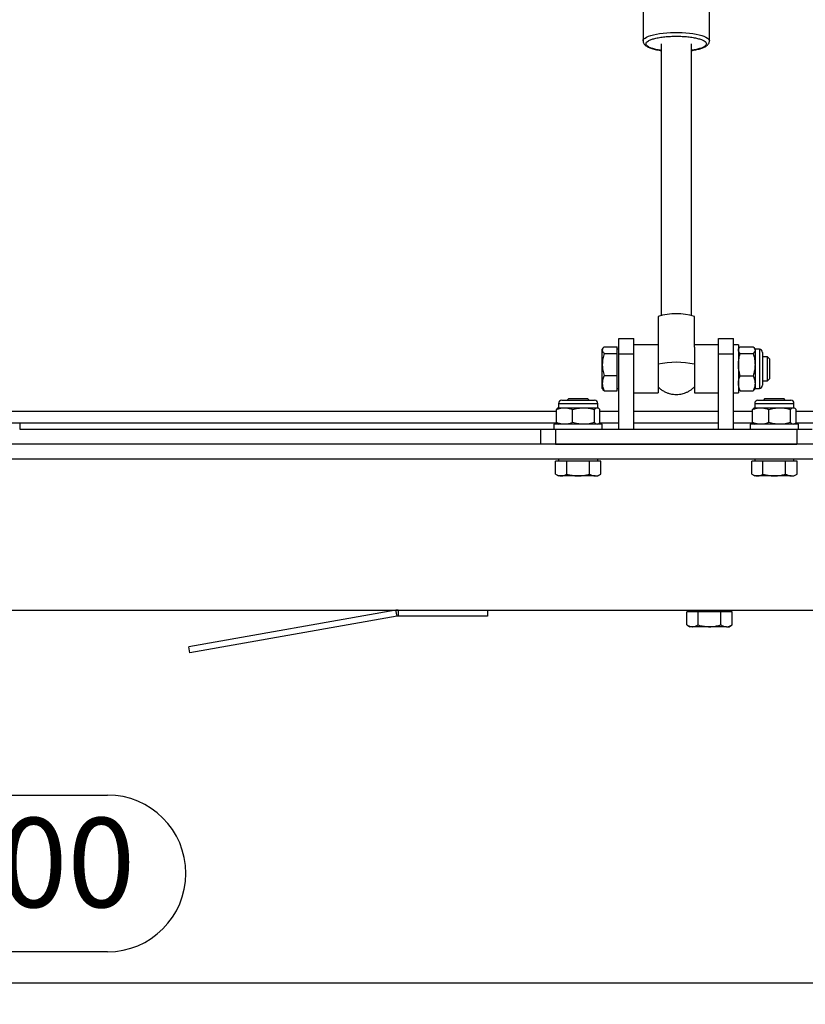
# Model space of a CAD drawing. Extents: x 5 to 589, y 5 to 415.
# Drawn here: x 106 to 143, y 266 to 313 of the extents above; entities that cross this region are included whole.
import ezdxf

# ---------------------------------------------------------------- set-up
doc = ezdxf.new("R2010")
doc.units = 0
doc.layers.get('0').update_dxf_attribs({"linetype": 'CONTINUOUS'})
doc.layers.add('FORMAT', color=7, linetype='CONTINUOUS')
doc.styles.add('SLDTEXTSTYLE0', font='ISOCP', dxfattribs={"width": 0.96})
doc.dimstyles.new('SLDDIMSTYLE3', dxfattribs={"dimtxt": 3.94841, "dimasz": 3.5, "dimexe": 0, "dimexo": 0.0625, "dimgap": 0.987103, "dimtad": 1, "dimdec": 1, "dimlfac": 7, "dimrnd": 1e-09, "dimzin": 12, "dimdsep": 46, "dimtxsty": 'SLDTEXTSTYLE0', "dimsah": 1, "dimcen": 0.09, "dimadec": 0, "dimazin": 0, "dimtfac": 1, "dimtdec": 1, "dimtofl": 0, "dimtmove": 0, "dimatfit": 3, "dimfxl": 1, "dimtolj": 1, "dimtzin": 12, "dimarcsym": 0})

# ---------------------------------------------------------------- blocks, each defined once
blk = doc.blocks.new('_D_2')
at = {"layer": 'FORMAT', "transparency": 16777216}
for p, q in [((62.755, 291.733), (62.755, 265.922)), ((148.469, 291.733), (148.469, 265.922)), ((101.461, 275.831), (109.763, 275.831)), ((109.763, 268.407), (101.461, 268.407)), ((148.469, 266.922), (62.755, 266.922))]:
    blk.add_line(p, q, dxfattribs=at)
for centre, start, end in [((101.461, 272.119), 90, 270), ((109.763, 272.119), 270, 90)]:
    blk.add_arc(centre, 3.712, start, end, dxfattribs=at)
for points in [[(62.755, 266.922), (66.255, 266.422), (66.255, 267.422)], [(148.469, 266.922), (144.969, 267.422), (144.969, 266.422)]]:
    blk.add_solid(points, dxfattribs=at)
at = {"layer": 'FORMAT', "transparency": 16777216, "insert": (101.461, 274.753, -7.613), "char_height": 4.2333, "attachment_point": 1, "style": 'SLDTEXTSTYLE0'}
blk.add_mtext('600', dxfattribs=at)

msp = doc.modelspace()

# ---------------------------------------------------------------- linework, layer by layer
at = {"color": 7, "linetype": 'Continuous'}
for p, q in [((135.112346, 314.264544), (135.112346, 311.548327)), ((138.255203, 311.548327), (138.255203, 314.264544)), ((135.96949, 311.410087), (135.96949, 298.545169)), ((137.398061, 298.545169), (137.398061, 311.410087)), ((133.266711, 297.062814), (133.883775, 297.062814)), ((133.883775, 296.907187), (133.883775, 297.062814)), ((133.969491, 297.447175), (134.683776, 297.447175)), ((133.969491, 296.732886), (133.969491, 297.447175)), ((134.683776, 296.732886), (134.683776, 297.447175)), ((135.826633, 297.16146), (134.683776, 297.16146)), ((135.826633, 297.042953), (135.826633, 294.994261)), ((138.683775, 297.16146), (137.540918, 297.16146)), ((137.540918, 297.042953), (137.540918, 295.140735)), ((138.683775, 297.447175), (139.39806, 297.447175)), ((138.683775, 296.732886), (138.683775, 297.447175)), ((139.39806, 296.732886), (139.39806, 297.447175)), ((139.626634, 297.16146), (139.39806, 297.16146)), ((139.626634, 297.16146), (139.626634, 294.875745)), ((139.709569, 297.066012), (140.329411, 297.066012)), ((133.207901, 296.988956), (133.183776, 296.947173)), ((133.183776, 296.907187), (133.183776, 296.947173)), ((133.183776, 296.229452), (133.183776, 296.907187)), ((133.266711, 296.751559), (133.883775, 296.751559)), ((133.969491, 296.947173), (133.883775, 296.947173)), ((133.883775, 296.751559), (133.883775, 296.907187)), ((133.883775, 296.229452), (133.883775, 296.751559)), ((133.969491, 293.16146), (133.969491, 296.732886)), ((134.683776, 293.16146), (134.683776, 296.732886)), ((138.683775, 293.16146), (138.683775, 296.732886)), ((139.39806, 293.16146), (139.39806, 296.732886)), ((139.65323, 296.993243), (139.626634, 296.947173)), ((139.709569, 296.740907), (140.329411, 296.740907)), ((140.412346, 296.947173), (140.385543, 296.993596)), ((140.617703, 296.947173), (140.412346, 296.947173)), ((140.412346, 296.947173), (140.412346, 296.903461)), ((140.412346, 296.903461), (140.412346, 296.217203)), ((140.769489, 296.795385), (140.769489, 295.259791)), ((141.002775, 296.59003), (140.769489, 296.59003)), ((141.112347, 296.48046), (141.002775, 296.59003)), ((141.002775, 296.565422), (141.002775, 296.59003)), ((133.183776, 295.340866), (133.183776, 296.229452)), ((133.883775, 295.707345), (133.883775, 296.229452)), ((140.412346, 296.217203), (140.412346, 295.332342)), ((141.002775, 295.447171), (141.002775, 296.565422)), ((141.112347, 296.460569), (141.112347, 296.48046)), ((141.112347, 295.556745), (141.112347, 296.460569)), ((133.266711, 295.707345), (133.883775, 295.707345)), ((133.883775, 295.340866), (133.883775, 295.707345)), ((139.709569, 295.693495), (140.329411, 295.693495)), ((133.183776, 295.090028), (133.183776, 295.340866)), ((133.883775, 294.974387), (133.883775, 295.340866)), ((140.412346, 295.332342), (140.412346, 295.090028)), ((140.769489, 295.447171), (141.002775, 295.447171)), ((140.769489, 295.259791), (140.769489, 295.241816)), ((141.002775, 295.447171), (141.112347, 295.556745)), ((133.183776, 295.090028), (133.207901, 295.048245)), ((133.266711, 294.974387), (133.883775, 294.974387)), ((133.883775, 295.090028), (133.969491, 295.090028)), ((134.683776, 294.875745), (135.826633, 294.875745)), ((135.826633, 294.994261), (135.826633, 294.875745)), ((137.540918, 295.140735), (137.540918, 294.875745)), ((137.540918, 294.875745), (138.683775, 294.875745)), ((139.39806, 294.875745), (139.626634, 294.875745)), ((139.626634, 295.090028), (139.65323, 295.043958)), ((139.653585, 295.044167), (139.709569, 294.971189)), ((139.709569, 294.971189), (140.329411, 294.971189)), ((140.329411, 294.971189), (140.384556, 295.044175)), ((140.385543, 295.043605), (140.412346, 295.090028)), ((140.412346, 295.090028), (140.617703, 295.090028)), ((131.112346, 294.381103), (131.112346, 294.175744)), ((131.264132, 294.532887), (132.817703, 294.532887)), ((131.579061, 294.59003), (131.521917, 294.532887)), ((132.502776, 294.59003), (131.579061, 294.59003)), ((132.559917, 294.532887), (132.502776, 294.59003)), ((132.969489, 294.175744), (132.969489, 294.381103)), ((140.39806, 294.381103), (140.39806, 294.175744)), ((140.549848, 294.532887), (142.103417, 294.532887)), ((140.864775, 294.59003), (140.807631, 294.532887)), ((141.788488, 294.59003), (140.864775, 294.59003)), ((141.845631, 294.532887), (141.788488, 294.59003)), ((142.255205, 294.175744), (142.255205, 294.381103)), ((131.010156, 293.472967), (131.010156, 294.092808)), ((131.112346, 294.175744), (131.082469, 294.158497)), ((131.112346, 294.175744), (131.395705, 294.175744)), ((131.395705, 294.175744), (132.296635, 294.175744)), ((131.781253, 293.472967), (131.781253, 294.092808)), ((132.296635, 294.175744), (132.941849, 294.175744)), ((132.812015, 293.472967), (132.812015, 294.092808)), ((132.941849, 294.175744), (132.969489, 294.175744)), ((132.999365, 294.158497), (132.969489, 294.175744)), ((133.071681, 293.472967), (133.071681, 294.092808)), ((140.29587, 293.472967), (140.29587, 294.092808)), ((140.39806, 294.175744), (140.368186, 294.158497)), ((140.39806, 294.175744), (140.681419, 294.175744)), ((140.681419, 294.175744), (141.582349, 294.175744)), ((141.066967, 293.472967), (141.066967, 294.092808)), ((141.582349, 294.175744), (142.227561, 294.175744)), ((142.097729, 293.472967), (142.097729, 294.092808)), ((142.227561, 294.175744), (142.255205, 294.175744)), ((142.285079, 294.158497), (142.255205, 294.175744)), ((142.357397, 293.472967), (142.357397, 294.092808)), ((131.037421, 293.447171), (80.187272, 293.447171)), ((105.612347, 293.447171), (105.612347, 293.16146)), ((105.613775, 293.447171), (105.613775, 293.16146)), ((130.898061, 293.390031), (130.898061, 293.16146)), ((130.900279, 293.390031), (130.898061, 293.390031)), ((133.183776, 293.390031), (130.900279, 293.390031)), ((131.082597, 293.407206), (131.112346, 293.390031)), ((132.969489, 293.390031), (132.99924, 293.407206)), ((133.969491, 293.447171), (133.044414, 293.447171)), ((133.183776, 293.16146), (133.183776, 293.390031)), ((138.683775, 293.447171), (134.683776, 293.447171)), ((140.323137, 293.447171), (139.39806, 293.447171)), ((140.183775, 293.390031), (140.183775, 293.16146)), ((140.185993, 293.390031), (140.183775, 293.390031)), ((142.469488, 293.390031), (140.185993, 293.390031)), ((140.368311, 293.407206), (140.39806, 293.390031)), ((142.255205, 293.390031), (142.284952, 293.407206)), ((147.162144, 293.447171), (142.330128, 293.447171)), ((142.469488, 293.16146), (142.469488, 293.390031)), ((105.613775, 293.16146), (130.255204, 293.16146)), ((130.255204, 293.16146), (130.255204, 292.447171)), ((130.255204, 293.16146), (130.969489, 293.16146)), ((130.969489, 293.16146), (133.969491, 293.16146)), ((133.969491, 293.16146), (134.683776, 293.16146)), ((134.683776, 293.16146), (138.683775, 293.16146)), ((138.683775, 293.16146), (139.39806, 293.16146)), ((139.39806, 293.16146), (142.39806, 293.16146)), ((142.39806, 293.16146), (143.112345, 293.16146)), ((148.469491, 292.447171), (62.755202, 292.447171)), ((130.969489, 292.447171), (142.39806, 292.447171)), ((148.469491, 291.732886), (62.755202, 291.732886)), ((130.968697, 291.030109), (130.968697, 291.647175)), ((131.236149, 291.647175), (130.968697, 291.647175)), ((131.112346, 291.732886), (131.112346, 291.647175)), ((131.503602, 291.647175), (131.236149, 291.647175)), ((131.503602, 291.030109), (131.503602, 291.647175)), ((132.039712, 291.647175), (131.503602, 291.647175)), ((132.575823, 291.647175), (132.039712, 291.647175)), ((132.575823, 291.030109), (132.575823, 291.647175)), ((132.844481, 291.647175), (132.575823, 291.647175)), ((133.11314, 291.647175), (132.844481, 291.647175)), ((132.969489, 291.647175), (132.969489, 291.732886)), ((133.11314, 291.030109), (133.11314, 291.647175)), ((140.254411, 291.030109), (140.254411, 291.647175)), ((140.521863, 291.647175), (140.254411, 291.647175)), ((140.39806, 291.732886), (140.39806, 291.647175)), ((140.789316, 291.647175), (140.521863, 291.647175)), ((140.789316, 291.030109), (140.789316, 291.647175)), ((141.325428, 291.647175), (140.789316, 291.647175)), ((141.861537, 291.647175), (141.325428, 291.647175)), ((141.861537, 291.030109), (141.861537, 291.647175)), ((142.130197, 291.647175), (141.861537, 291.647175)), ((142.398852, 291.647175), (142.130197, 291.647175)), ((142.255205, 291.647175), (142.255205, 291.732886)), ((142.398852, 291.030109), (142.398852, 291.647175)), ((130.968695, 291.030109), (131.112346, 290.947173)), ((132.969489, 290.947173), (133.11314, 291.030109)), ((140.254409, 291.030109), (140.39806, 290.947173)), ((142.255205, 290.947173), (142.398856, 291.030109)), ((131.236149, 290.947173), (131.112346, 290.947173)), ((132.039712, 290.947173), (131.236149, 290.947173)), ((132.844481, 290.947173), (132.039712, 290.947173)), ((132.844481, 290.947173), (132.969489, 290.947173)), ((140.521863, 290.947173), (140.39806, 290.947173)), ((141.325428, 290.947173), (140.521863, 290.947173)), ((142.130197, 290.947173), (141.325428, 290.947173)), ((142.130197, 290.947173), (142.255205, 290.947173)), ((54.898063, 284.590031), (156.326631, 284.590031)), ((123.420255, 284.58135), (113.621412, 282.853548)), ((127.755204, 284.590031), (127.755204, 284.304317)), ((137.182984, 283.887254), (137.182984, 284.504316)), ((137.450436, 284.504316), (137.182984, 284.504316)), ((137.326633, 284.590031), (137.326633, 284.504316)), ((137.717888, 284.504316), (137.450436, 284.504316)), ((137.717888, 283.887254), (137.717888, 284.504316)), ((138.253998, 284.504316), (137.717888, 284.504316)), ((138.790108, 284.504316), (138.253998, 284.504316)), ((138.790108, 283.887254), (138.790108, 284.504316)), ((139.058767, 284.504316), (138.790108, 284.504316)), ((139.327425, 284.504316), (139.058767, 284.504316)), ((139.183775, 284.504316), (139.183775, 284.590031)), ((139.327425, 283.887254), (139.327425, 284.504316)), ((123.469869, 284.299974), (113.671026, 282.572176)), ((127.755204, 284.304317), (123.519483, 284.304317)), ((137.182981, 283.887254), (137.326633, 283.804314)), ((137.450436, 283.804314), (137.326633, 283.804314)), ((138.253998, 283.804314), (137.450436, 283.804314)), ((139.058767, 283.804314), (138.253998, 283.804314)), ((139.058767, 283.804314), (139.183775, 283.804314)), ((139.183775, 283.804314), (139.327427, 283.887254)), ((113.671026, 282.572176), (113.621412, 282.853548))]:
    msp.add_line(p, q, dxfattribs=at)
at = {"color": 8, "linetype": 'Continuous'}
for p, q in [((133.969491, 296.732886), (134.683776, 296.732886)), ((138.683775, 296.732886), (139.39806, 296.732886)), ((140.617703, 296.947173), (140.617703, 295.111516)), ((140.617703, 295.111516), (140.617703, 295.090028)), ((131.112346, 294.381103), (132.969489, 294.381103)), ((140.39806, 294.381103), (142.255205, 294.381103)), ((80.214537, 294.018601), (131.010156, 294.018601)), ((133.071681, 294.018601), (133.969491, 294.018601)), ((134.683776, 294.018601), (138.683775, 294.018601)), ((139.39806, 294.018601), (140.29587, 294.018601)), ((142.357397, 294.018601), (146.898062, 294.018601)), ((130.969489, 293.16146), (130.969489, 292.447171)), ((142.39806, 293.16146), (142.39806, 292.447171)), ((123.469869, 284.299974), (123.420255, 284.58135)), ((123.519483, 284.590031), (123.519483, 284.304317))]:
    msp.add_line(p, q, dxfattribs=at)
at = {"color": 8, "linetype": 'Continuous', "flags": 128}
msp.add_lwpolyline([(135.112348, 311.548667), (135.122973, 311.594331), (135.154706, 311.639713), (135.207115, 311.683859), (135.279496, 311.726174), (135.370866, 311.766082), (135.479992, 311.803045), (135.605396, 311.836564), (135.745383, 311.866186), (135.898061, 311.891509), (136.061365, 311.91219), (136.233083, 311.927951), (136.410899, 311.938577), (136.592406, 311.943929), (136.775145, 311.943929), (136.956652, 311.938577), (137.134465, 311.927951), (137.306186, 311.91219), (137.46949, 311.891509), (137.622168, 311.866186), (137.762156, 311.836564), (137.887559, 311.803045), (137.996685, 311.766082), (138.088055, 311.726174), (138.160436, 311.683859), (138.212845, 311.639713), (138.244578, 311.594331), (138.255203, 311.548327)], dxfattribs=at)
at = {"color": 7, "linetype": 'Continuous'}
for centre, radius, start, end in [((136.683776, 295.763883), 2.865874, 72.5972947, 107.4027053), ((140.617704, 296.795387), 0.151786, 0, 90), ((136.683776, 292.307771), 4.020165, 77.6894224, 102.3105776), ((140.617704, 295.241816), 0.151786, 270, 0), ((131.264132, 294.381101), 0.151786, 90, 180), ((132.817704, 294.381101), 0.151786, 0, 90), ((140.549847, 294.381101), 0.151786, 90, 180), ((142.103418, 294.381101), 0.151786, 0, 90), ((123.519483, 284.018601), 0.571429, 90, 100), ((123.519483, 284.018601), 0.285714, 90, 100)]:
    msp.add_arc(centre, radius, start, end, dxfattribs=at)
for points, knots in [([(135.114553, 311.549099), (135.114106, 311.538396), (135.112661, 311.503847), (135.131634, 311.44851), (135.167542, 311.388946), (135.218449, 311.336841), (135.281697, 311.291292), (135.355607, 311.251334), (135.438158, 311.216129), (135.531091, 311.184185), (135.634637, 311.155145), (135.748119, 311.129308), (135.859722, 311.108136), (135.936393, 311.09716), (135.96949, 311.092421)], [0, 0, 0, 0, 0.035579636, 0.114842533, 0.19279161, 0.2818724, 0.378953138, 0.470794052, 0.561560408, 0.653351847, 0.745664638, 0.838060766, 0.930093004, 1, 1, 1, 1]), ([(137.398061, 311.092181), (137.432942, 311.097291), (137.506681, 311.108094), (137.612063, 311.12792), (137.714942, 311.150854), (137.810308, 311.176471), (137.897652, 311.204648), (137.976624, 311.235513), (138.047258, 311.269466), (138.10971, 311.307326), (138.163206, 311.350037), (138.206882, 311.398636), (138.237749, 311.453745), (138.254572, 311.505367), (138.253406, 311.537434), (138.253002, 311.548531)], [0, 0, 0, 0, 0.074094671, 0.156637655, 0.239702561, 0.322996734, 0.406353151, 0.489744461, 0.573278037, 0.657132235, 0.740825935, 0.820335348, 0.893428247, 0.963119021, 1, 1, 1, 1]), ([(135.826633, 298.498575), (135.826633, 298.218219), (135.826633, 297.735605), (135.826633, 297.247178), (135.826633, 297.042485)], [0, 0, 0, 0, 0.580912536, 1, 1, 1, 1]), ([(137.540918, 297.042238), (137.540918, 297.152221), (137.540918, 297.641508), (137.540918, 298.124304), (137.540918, 298.498575)], [0, 0, 0, 0, 0.224783145, 1, 1, 1, 1]), ([(133.266711, 297.062814), (133.249668, 297.044173), (133.215436, 297.00673), (133.188226, 296.954483), (133.185086, 296.921111), (133.183776, 296.907187)], [0, 0, 0, 0, 0.36620674, 0.735556945, 1, 1, 1, 1]), ([(139.626634, 296.903461), (139.626732, 296.907313), (139.627482, 296.936484), (139.645594, 296.991506), (139.688114, 297.041025), (139.709569, 297.066012)], [0, 0, 0, 0, 0.070075906, 0.530777915, 1, 1, 1, 1]), ([(140.329411, 297.066012), (140.352591, 297.039614), (140.399378, 296.986333), (140.407997, 296.931252), (140.412346, 296.903461)], [0, 0, 0, 0, 0.4954555381, 1, 1, 1, 1]), ([(133.183776, 296.907187), (133.186305, 296.887632), (133.191398, 296.848252), (133.224818, 296.796311), (133.254715, 296.764374), (133.266711, 296.751559)], [0, 0, 0, 0, 0.3713153054, 0.7477412153, 1, 1, 1, 1]), ([(133.266711, 296.751559), (133.243531, 296.666767), (133.196744, 296.495627), (133.188125, 296.318713), (133.183776, 296.229452)], [0, 0, 0, 0, 0.495455225, 1, 1, 1, 1]), ([(139.709569, 296.740907), (139.686388, 296.767306), (139.639602, 296.820589), (139.630982, 296.875671), (139.626634, 296.903461)], [0, 0, 0, 0, 0.495460381, 1, 1, 1, 1]), ([(139.626634, 296.217203), (139.629385, 296.285885), (139.634929, 296.424266), (139.669757, 296.598816), (139.699075, 296.703454), (139.709569, 296.740907)], [0, 0, 0, 0, 0.387520013, 0.78077761, 1, 1, 1, 1]), ([(140.412346, 296.903461), (140.412247, 296.899608), (140.411498, 296.870426), (140.393386, 296.815415), (140.350865, 296.765894), (140.329411, 296.740907)], [0, 0, 0, 0, 0.070078113, 0.530779028, 1, 1, 1, 1]), ([(140.329411, 296.740907), (140.339904, 296.703454), (140.368963, 296.59974), (140.403906, 296.425227), (140.409521, 296.286845), (140.412346, 296.217203)], [0, 0, 0, 0, 0.219222964, 0.607070052, 1, 1, 1, 1]), ([(133.183776, 296.229452), (133.183875, 296.217079), (133.184624, 296.123361), (133.202736, 295.946657), (133.245257, 295.787601), (133.266711, 295.707345)], [0, 0, 0, 0, 0.070076571, 0.530778362, 1, 1, 1, 1]), ([(139.709569, 295.693495), (139.691968, 295.758442), (139.656603, 295.888942), (139.630498, 296.064961), (139.627705, 296.174978), (139.626634, 296.217203)], [0, 0, 0, 0, 0.379071611, 0.761680442, 1, 1, 1, 1]), ([(140.412346, 296.217203), (140.411274, 296.174978), (140.408497, 296.065649), (140.382521, 295.889621), (140.347179, 295.759112), (140.329411, 295.693495)], [0, 0, 0, 0, 0.2383193766, 0.6170472871, 1, 1, 1, 1]), ([(133.266711, 295.707345), (133.243531, 295.647828), (133.196744, 295.527702), (133.188125, 295.403521), (133.183776, 295.340866)], [0, 0, 0, 0, 0.495454724, 1, 1, 1, 1]), ([(139.626634, 295.332342), (139.626732, 295.340902), (139.627482, 295.405733), (139.645594, 295.527958), (139.688114, 295.63798), (139.709569, 295.693495)], [0, 0, 0, 0, 0.070083459, 0.530780575, 1, 1, 1, 1]), ([(140.329411, 295.693495), (140.352591, 295.634844), (140.399378, 295.516464), (140.407997, 295.394087), (140.412346, 295.332342)], [0, 0, 0, 0, 0.495455048, 1, 1, 1, 1]), ([(133.183776, 295.340866), (133.183875, 295.332181), (133.184624, 295.266399), (133.202737, 295.142368), (133.245257, 295.030722), (133.266711, 294.974387)], [0, 0, 0, 0, 0.070076488, 0.530774075, 1, 1, 1, 1]), ([(139.709569, 294.971189), (139.686388, 295.029843), (139.639602, 295.148225), (139.630982, 295.2706), (139.626634, 295.332342)], [0, 0, 0, 0, 0.4954588228, 1, 1, 1, 1]), ([(140.412346, 295.332342), (140.412247, 295.323784), (140.411498, 295.258958), (140.393385, 295.136731), (140.350865, 295.026706), (140.329411, 294.971189)], [0, 0, 0, 0, 0.070075507, 0.530774019, 1, 1, 1, 1]), ([(133.266711, 294.974387), (133.254286, 294.987183), (133.23049, 295.011688), (133.216668, 295.036823), (133.210064, 295.048833)], [0, 0, 0, 0, 0.522183578, 1, 1, 1, 1]), ([(135.825754, 295.159693), (135.826596, 295.158743), (135.861508, 295.119313), (135.943871, 295.053412), (136.072877, 294.964765), (136.210115, 294.897228), (136.339864, 294.851681), (136.452442, 294.825207), (136.563822, 294.808015), (136.639535, 294.805681), (136.683776, 294.804318)], [0, 0, 0, 0, 0.00399871, 0.165856031, 0.329479681, 0.496936919, 0.645644083, 0.76168258, 0.860747992, 1, 1, 1, 1]), ([(136.683776, 294.804318), (136.734251, 294.806048), (136.807561, 294.80856), (136.918461, 294.82609), (137.020201, 294.849667), (137.141134, 294.89116), (137.265349, 294.949318), (137.386772, 295.025764), (137.47987, 295.097046), (137.527002, 295.146887), (137.540364, 295.161017)], [0, 0, 0, 0, 0.158842964, 0.230697477, 0.353275266, 0.487312216, 0.632674231, 0.78408945, 0.938787342, 1, 1, 1, 1]), ([(131.010156, 294.092808), (131.057968, 294.110408), (131.15404, 294.145773), (131.283626, 294.171876), (131.364619, 294.174671), (131.395705, 294.175744)], [0, 0, 0, 0, 0.3790655661, 0.7616814947, 1, 1, 1, 1]), ([(131.083832, 294.156134), (131.079333, 294.154515), (131.054293, 294.145503), (131.030046, 294.116556), (131.010156, 294.092808)], [0, 0, 0, 0, 0.17966015, 1, 1, 1, 1]), ([(131.395705, 294.175744), (131.446267, 294.172991), (131.548142, 294.167445), (131.676647, 294.132621), (131.753681, 294.103302), (131.781253, 294.092808)], [0, 0, 0, 0, 0.3875170181, 0.7807775199, 1, 1, 1, 1]), ([(131.781253, 294.092808), (131.864953, 294.115988), (132.033889, 294.162773), (132.208524, 294.171394), (132.296635, 294.175744)], [0, 0, 0, 0, 0.495457231, 1, 1, 1, 1]), ([(132.296635, 294.175744), (132.308849, 294.175645), (132.401359, 294.174896), (132.575785, 294.15678), (132.732793, 294.114262), (132.812015, 294.092808)], [0, 0, 0, 0, 0.070075286, 0.530777912, 1, 1, 1, 1]), ([(132.812015, 294.092808), (132.833101, 294.115988), (132.875658, 294.162773), (132.919652, 294.171394), (132.941849, 294.175744)], [0, 0, 0, 0, 0.4954572717, 1, 1, 1, 1]), ([(132.941849, 294.175744), (132.944926, 294.175645), (132.968229, 294.174896), (133.012173, 294.15678), (133.051724, 294.114262), (133.071681, 294.092808)], [0, 0, 0, 0, 0.0700772635, 0.5307787504, 1, 1, 1, 1]), ([(140.29587, 294.092808), (140.343682, 294.110408), (140.439754, 294.145773), (140.56934, 294.171876), (140.650333, 294.174671), (140.681419, 294.175744)], [0, 0, 0, 0, 0.3790655661, 0.7616814947, 1, 1, 1, 1]), ([(140.369548, 294.156134), (140.365048, 294.154515), (140.340004, 294.145503), (140.315759, 294.116556), (140.29587, 294.092808)], [0, 0, 0, 0, 0.179661503, 1, 1, 1, 1]), ([(140.681419, 294.175744), (140.731981, 294.172991), (140.833856, 294.167445), (140.962361, 294.132621), (141.039395, 294.103302), (141.066967, 294.092808)], [0, 0, 0, 0, 0.3875170181, 0.7807775199, 1, 1, 1, 1]), ([(141.066967, 294.092808), (141.150667, 294.115988), (141.319603, 294.162773), (141.494238, 294.171394), (141.582349, 294.175744)], [0, 0, 0, 0, 0.495457231, 1, 1, 1, 1]), ([(141.582349, 294.175744), (141.594563, 294.175645), (141.687075, 294.174896), (141.861501, 294.15678), (142.018507, 294.114262), (142.097729, 294.092808)], [0, 0, 0, 0, 0.070079041, 0.530781622, 1, 1, 1, 1]), ([(142.097729, 294.092808), (142.118816, 294.115988), (142.161376, 294.162772), (142.205366, 294.171394), (142.227561, 294.175744)], [0, 0, 0, 0, 0.4954586739, 1, 1, 1, 1]), ([(142.227561, 294.175744), (142.230639, 294.175645), (142.253953, 294.174896), (142.297879, 294.15678), (142.337437, 294.114262), (142.357397, 294.092808)], [0, 0, 0, 0, 0.070079029, 0.530777775, 1, 1, 1, 1]), ([(131.395705, 293.390031), (131.364619, 293.391104), (131.284132, 293.393881), (131.154542, 293.419857), (131.058462, 293.455198), (131.010156, 293.472967)], [0, 0, 0, 0, 0.238318003, 0.617048429, 1, 1, 1, 1]), ([(131.010156, 293.472967), (131.031151, 293.447448), (131.055395, 293.41798), (131.080468, 293.410356), (131.083828, 293.409335)], [0, 0, 0, 0, 0.865998205, 1, 1, 1, 1]), ([(131.781253, 293.472967), (131.753681, 293.462473), (131.677327, 293.433414), (131.548851, 293.398472), (131.446974, 293.392857), (131.395705, 293.390031)], [0, 0, 0, 0, 0.219222954, 0.607073757, 1, 1, 1, 1]), ([(132.296635, 293.390031), (132.284421, 293.39013), (132.191909, 293.39088), (132.017482, 293.408988), (131.860476, 293.451511), (131.781253, 293.472967)], [0, 0, 0, 0, 0.0700786767, 0.5307786266, 1, 1, 1, 1]), ([(132.812015, 293.472967), (132.728316, 293.449785), (132.559382, 293.402996), (132.384746, 293.394379), (132.296635, 293.390031)], [0, 0, 0, 0, 0.495456319, 1, 1, 1, 1]), ([(132.941849, 293.390031), (132.938772, 293.39013), (132.915463, 293.39088), (132.871528, 293.408989), (132.831974, 293.451511), (132.812015, 293.472967)], [0, 0, 0, 0, 0.070077128, 0.530776024, 1, 1, 1, 1]), ([(133.071681, 293.472967), (133.050683, 293.447448), (133.026436, 293.41798), (133.001369, 293.410356), (132.998009, 293.409335)], [0, 0, 0, 0, 0.865999851, 1, 1, 1, 1]), ([(140.681419, 293.390031), (140.650333, 293.391104), (140.569846, 293.393881), (140.440256, 293.419857), (140.344176, 293.455198), (140.29587, 293.472967)], [0, 0, 0, 0, 0.238318003, 0.617048429, 1, 1, 1, 1]), ([(140.29587, 293.472967), (140.316868, 293.447448), (140.341115, 293.41798), (140.366182, 293.410356), (140.369542, 293.409335)], [0, 0, 0, 0, 0.865999851, 1, 1, 1, 1]), ([(141.066967, 293.472967), (141.039395, 293.462473), (140.963041, 293.433414), (140.834564, 293.398472), (140.732688, 293.392857), (140.681419, 293.390031)], [0, 0, 0, 0, 0.219222954, 0.607073757, 1, 1, 1, 1]), ([(141.582349, 293.390031), (141.570135, 293.39013), (141.477624, 293.39088), (141.303197, 293.408989), (141.14619, 293.451511), (141.066967, 293.472967)], [0, 0, 0, 0, 0.0700786823, 0.5307749251, 1, 1, 1, 1]), ([(142.097729, 293.472967), (142.01403, 293.449785), (141.845096, 293.402996), (141.67046, 293.394379), (141.582349, 293.390031)], [0, 0, 0, 0, 0.495456319, 1, 1, 1, 1]), ([(142.227561, 293.390031), (142.224484, 293.39013), (142.201181, 293.39088), (142.157237, 293.408989), (142.117686, 293.451511), (142.097729, 293.472967)], [0, 0, 0, 0, 0.070076246, 0.530776512, 1, 1, 1, 1]), ([(142.357397, 293.472967), (142.336396, 293.447448), (142.312146, 293.41798), (142.287084, 293.410356), (142.283726, 293.409335)], [0, 0, 0, 0, 0.866001497, 1, 1, 1, 1]), ([(130.968697, 291.030109), (131.012132, 291.006929), (131.0998, 290.960145), (131.190425, 290.951523), (131.236149, 290.947173)], [0, 0, 0, 0, 0.49545753, 1, 1, 1, 1]), ([(131.236149, 290.947173), (131.242488, 290.947272), (131.290497, 290.948021), (131.381012, 290.966138), (131.46249, 291.008655), (131.503602, 291.030109)], [0, 0, 0, 0, 0.070077284, 0.530778325, 1, 1, 1, 1]), ([(131.503602, 291.030109), (131.547745, 291.018113), (131.656915, 290.988445), (131.835799, 290.954916), (131.971465, 290.949765), (132.039712, 290.947173)], [0, 0, 0, 0, 0.2522558071, 0.623849167, 1, 1, 1, 1]), ([(132.039712, 290.947173), (132.087679, 290.948483), (132.202019, 290.951606), (132.382012, 290.978703), (132.511001, 291.012916), (132.575823, 291.030109)], [0, 0, 0, 0, 0.264443565, 0.630354487, 1, 1, 1, 1]), ([(132.575823, 291.030109), (132.619454, 291.006929), (132.707516, 290.960145), (132.79855, 290.951523), (132.844481, 290.947173)], [0, 0, 0, 0, 0.495456395, 1, 1, 1, 1]), ([(132.844481, 290.947173), (132.850848, 290.947272), (132.899071, 290.948021), (132.989998, 290.966138), (133.071843, 291.008655), (133.11314, 291.030109)], [0, 0, 0, 0, 0.070076731, 0.530778184, 1, 1, 1, 1]), ([(140.254411, 291.030109), (140.297846, 291.006929), (140.385513, 290.960145), (140.476139, 290.951523), (140.521863, 290.947173)], [0, 0, 0, 0, 0.49545753, 1, 1, 1, 1]), ([(140.521863, 290.947173), (140.528202, 290.947272), (140.576211, 290.948021), (140.666726, 290.966138), (140.748204, 291.008655), (140.789316, 291.030109)], [0, 0, 0, 0, 0.070077284, 0.530778325, 1, 1, 1, 1]), ([(140.789316, 291.030109), (140.833459, 291.018113), (140.942629, 290.988445), (141.121514, 290.954916), (141.257181, 290.949765), (141.325428, 290.947173)], [0, 0, 0, 0, 0.252254822, 0.623846731, 1, 1, 1, 1]), ([(141.325428, 290.947173), (141.373394, 290.948483), (141.487734, 290.951606), (141.667727, 290.978702), (141.796716, 291.012916), (141.861537, 291.030109)], [0, 0, 0, 0, 0.2644406712, 0.6303568679, 1, 1, 1, 1]), ([(141.861537, 291.030109), (141.905169, 291.006929), (141.993232, 290.960145), (142.084266, 290.951523), (142.130197, 290.947173)], [0, 0, 0, 0, 0.49545736, 1, 1, 1, 1]), ([(142.130197, 290.947173), (142.136563, 290.947272), (142.184782, 290.948021), (142.275716, 290.966137), (142.357557, 291.008655), (142.398852, 291.030109)], [0, 0, 0, 0, 0.0700750387, 0.5307802074, 1, 1, 1, 1]), ([(137.182984, 283.887254), (137.226419, 283.864073), (137.314086, 283.817285), (137.404712, 283.808664), (137.450436, 283.804314)], [0, 0, 0, 0, 0.495458412, 1, 1, 1, 1]), ([(137.450436, 283.804314), (137.456774, 283.804413), (137.504778, 283.805163), (137.595301, 283.823278), (137.676777, 283.865799), (137.717888, 283.887254)], [0, 0, 0, 0, 0.070075208, 0.530777379, 1, 1, 1, 1]), ([(137.717888, 283.887254), (137.762032, 283.875256), (137.871201, 283.845584), (138.050087, 283.812065), (138.185752, 283.806908), (138.253998, 283.804314)], [0, 0, 0, 0, 0.252257504, 0.623849083, 1, 1, 1, 1]), ([(138.253998, 283.804314), (138.301966, 283.805624), (138.416306, 283.808746), (138.596297, 283.835849), (138.725286, 283.870062), (138.790108, 283.887254)], [0, 0, 0, 0, 0.264444273, 0.630357295, 1, 1, 1, 1]), ([(138.790108, 283.887254), (138.833739, 283.864073), (138.921803, 283.817285), (139.012837, 283.808664), (139.058767, 283.804314)], [0, 0, 0, 0, 0.495458242, 1, 1, 1, 1]), ([(139.058767, 283.804314), (139.065134, 283.804413), (139.113358, 283.805163), (139.204282, 283.823278), (139.286127, 283.865799), (139.327425, 283.887254)], [0, 0, 0, 0, 0.070076744, 0.530776327, 1, 1, 1, 1])]:
    msp.add_open_spline(points, degree=3, knots=knots, dxfattribs=at)
at = {"color": 8, "linetype": 'Continuous'}
for points, knots in [([(135.255203, 311.410087), (135.260565, 311.433747), (135.271246, 311.480884), (135.356324, 311.548885), (135.48804, 311.611516), (135.667205, 311.666457), (135.88496, 311.711553), (136.133566, 311.745056), (136.403279, 311.765685), (136.683775, 311.772654), (136.964271, 311.765685), (137.233983, 311.745056), (137.482587, 311.711554), (137.700345, 311.666457), (137.879507, 311.611516), (138.011213, 311.548888), (138.096315, 311.480887), (138.106989, 311.43375), (138.112348, 311.410087)], [0, 0, 0, 0, 0.062716374, 0.124947711, 0.187513113, 0.249994147, 0.312498956, 0.374999632, 0.437499504, 0.500000179, 0.562500381, 0.625000253, 0.687501146, 0.750005663, 0.812486751, 0.875052153, 0.937275829, 1, 1, 1, 1]), ([(135.96949, 311.099853), (135.9427, 311.103284), (135.832552, 311.117392), (135.668391, 311.154255), (135.487726, 311.208515), (135.356422, 311.271326), (135.271214, 311.339276), (135.260555, 311.38642), (135.255203, 311.410087)], [0, 0, 0, 0, 0.06040174, 0.2483366477, 0.4361991628, 0.624316258, 0.8114055317, 1, 1, 1, 1]), ([(138.112348, 311.410087), (138.106993, 311.386424), (138.096326, 311.339282), (138.011144, 311.271326), (137.879828, 311.208512), (137.699163, 311.154258), (137.535, 311.117387), (137.424852, 311.103283), (137.398061, 311.099853)], [0, 0, 0, 0, 0.188568992, 0.375683013, 0.563799809, 0.751662654, 0.939596614, 1, 1, 1, 1])]:
    msp.add_open_spline(points, degree=3, knots=knots, dxfattribs=at)

# ---------------------------------------------------------------- dimensions: what is measured, and where the dimension line sits
at = {"layer": 'FORMAT'}
dim = msp.add_linear_dim(base=(62.755204, 268.40653), p1=(148.46949, 291.732887), p2=(62.755204, 291.732887), dimstyle='SLDDIMSTYLE3', dxfattribs=at)
dim.commit()
dim.dimension.update_dxf_attribs({"geometry": '_D_2', "text_midpoint": (105.612347, 268.40653), "dimtype": 160})

doc.saveas('drawing.dxf')
